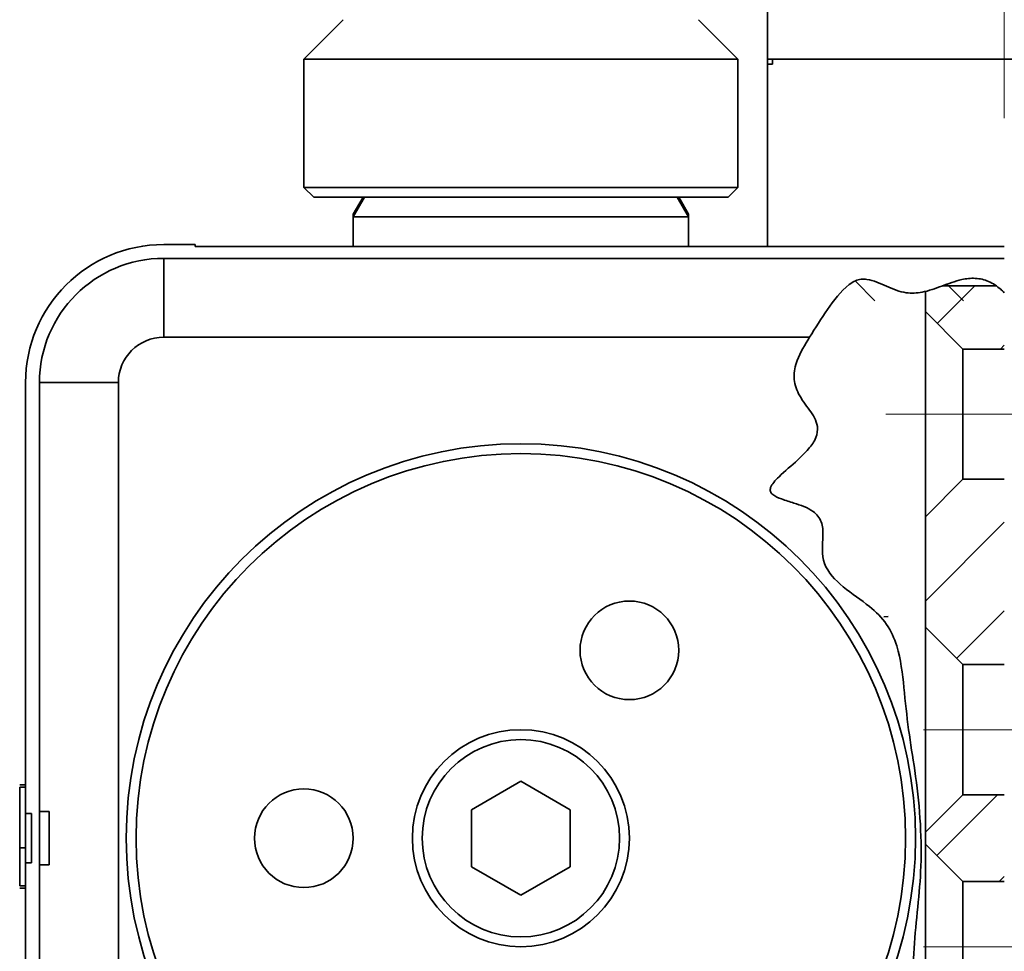
# Model space of a CAD drawing. Units: millimetres. Extents: x -457 to 744, y 0 to 416.
# Drawn here: x 71 to 121, y 113 to 160 of the extents above; entities that cross this region are included whole.
import ezdxf

# ---------------------------------------------------------------- set-up
doc = ezdxf.new("R2010")
doc.units = ezdxf.units.MM
doc.linetypes.add('CENTERX2', pattern=[20.32, 12.7, -2.54, 2.54, -2.54])
doc.styles.add('SLDTEXTSTYLE0', font='TXT', dxfattribs={"width": 0.605})
doc.dimstyles.new('SLDDIMSTYLE6', dxfattribs={"dimtxt": 3.2, "dimasz": 2.5, "dimexe": 0, "dimexo": 0.0625, "dimgap": 0.8, "dimtad": 1, "dimrnd": 1e-09, "dimzin": 12, "dimdsep": 46, "dimtxsty": 'SLDTEXTSTYLE0', "dimsah": 1, "dimcen": 0.09, "dimadec": 0, "dimazin": 3, "dimtol": 1, "dimtp": 1, "dimtm": 1, "dimtfac": 1, "dimtdec": 0, "dimtofl": 0, "dimtmove": 0, "dimatfit": 3, "dimfxl": 0, "dimfrac": 2, "dimtolj": 1, "dimarcsym": 0})
doc.dimstyles.new('SLDDIMSTYLE7', dxfattribs={"dimtxt": 3.2, "dimasz": 2.5, "dimexe": 0, "dimexo": 0.0625, "dimgap": 0.8, "dimtad": 1, "dimrnd": 1e-09, "dimzin": 12, "dimdsep": 46, "dimtxsty": 'SLDTEXTSTYLE0', "dimsah": 1, "dimcen": 0.09, "dimadec": 0, "dimazin": 3, "dimtfac": 1, "dimtdec": 3, "dimtmove": 0, "dimatfit": 0, "dimfxl": 0, "dimfrac": 2, "dimtolj": 1, "dimtzin": 12, "dimarcsym": 0})

# ---------------------------------------------------------------- blocks, each defined once
blk = doc.blocks.new('_D_26')
at = {"color": 27, "linetype": 'Continuous', "lineweight": 18}
for p, q in [((109.145, 178.095), (155.944, 178.095)), ((154.944, 113.095), (154.944, 178.095)), ((123.145, 113.095), (155.944, 113.095))]:
    blk.add_line(p, q, dxfattribs=at)
for points in [[(154.944, 178.095), (154.452, 174.895), (155.437, 174.895)], [(154.944, 113.095), (155.437, 116.295), (154.452, 116.295)]]:
    blk.add_solid(points, dxfattribs=at)
at = {"color": 27, "linetype": 'Continuous', "lineweight": 18, "char_height": 3.2, "attachment_point": 1, "rotation": 90, "style": 'SLDTEXTSTYLE0'}
for s, insert in [('±1', (150.819, 146.2)), ('65', (150.819, 140.111))]:
    blk.add_mtext(s, dxfattribs=dict(at, insert=insert))
blk = doc.blocks.new('_D_27')
at = {"color": 27, "linetype": 'Continuous', "lineweight": 18}
for p, q in [((121.145, 179.095), (121.145, 194.574)), ((109.145, 193.574), (102.992, 193.574)), ((109.145, 193.574), (121.145, 193.574)), ((121.145, 193.574), (127.299, 193.574)), ((121.145, 155.095), (121.145, 177.095))]:
    blk.add_line(p, q, dxfattribs=at)
for points in [[(109.145, 193.574), (105.945, 194.066), (105.945, 193.081)], [(121.145, 193.574), (124.345, 193.081), (124.345, 194.066)]]:
    blk.add_solid(points, dxfattribs=at)
at = {"color": 27, "linetype": 'Continuous', "lineweight": 18, "char_height": 3.2, "attachment_point": 1, "style": 'SLDTEXTSTYLE0'}
for s, insert in [('12', (113.985, 197.699)), ('<', (111.416, 197.699))]:
    blk.add_mtext(s, dxfattribs=dict(at, insert=insert))

msp = doc.modelspace()

# ---------------------------------------------------------------- hatches: boundary and pattern name
at = {"linetype": 'Continuous', "lineweight": 18}
h = msp.add_hatch(dxfattribs=at)
h.set_pattern_fill('ANSI31', angle=90, style=0)
edge = h.paths.add_edge_path(flags=0)
edge.add_spline(control_points=[(121.1454, 89.6367), (119.6608, 91.037), (116.9481, 90.8797), (114.0843, 90.6629), (112.5834, 91.0572), (112.0374, 91.3451)], knot_values=[0, 0, 0, 0, 0.069365, 0.0942933, 0.1158105, 0.1158105, 0.1158105, 0.1158105], weights=[1, 1, 1, 1, 1, 1], degree=3, periodic=0)
edge.add_spline(control_points=[(112.0374, 91.3451), (112.0374, 91.3451), (112.0232, 91.3526), (112.0232, 91.3526)], knot_values=[0, 0, 0, 0, 0.0006486, 0.0006486, 0.0006486, 0.0006486], weights=[1, 1, 1, 1], degree=3, periodic=0)
edge.add_spline(control_points=[(112.0232, 91.3526), (112.0232, 91.3526), (112.0374, 91.3451), (112.0374, 91.3451)], knot_values=[0, 0, 0, 0, 0.0006486, 0.0006486, 0.0006486, 0.0006486], weights=[1, 1, 1, 1], degree=3, periodic=0)
edge.add_spline(control_points=[(112.0374, 91.3451), (112.0374, 91.3451), (112.0288, 91.3496), (112.0131, 91.358), (111.9864, 91.3724), (111.9388, 91.3984), (111.8821, 91.4324), (111.7775, 91.4951), (111.6415, 91.5852), (111.5133, 91.6997), (111.3961, 91.8042), (111.2805, 91.9324), (111.1959, 92.0887), (111.1394, 92.193), (111.097, 92.3128), (111.0791, 92.4415), (111.0612, 92.5696), (111.0656, 92.7088), (111.0837, 92.8479), (111.105, 93.012), (111.1448, 93.1802), (111.1886, 93.3451)], knot_values=[0, 0, 0, 0, 0.0002284, 0.0002284, 0.0002284, 0.0006188, 0.0006188, 0.0006188, 0.0013422, 0.0013422, 0.0013422, 0.0020033, 0.0020033, 0.0020033, 0.0024434, 0.0024434, 0.0024434, 0.0028813, 0.0028813, 0.0028813, 0.0033967, 0.0033967, 0.0033967, 0.0033967], weights=[1, 1, 1, 1, 1, 1, 1, 1, 1, 1, 1, 1, 1, 1, 1, 1, 1, 1, 1, 1, 1, 1], degree=3, periodic=0)
edge.add_spline(control_points=[(111.1886, 93.3451), (111.2979, 93.7567), (111.7787, 95.1844), (110.3085, 97.4792), (112.8452, 99.8692), (111.5783, 101.6731), (111.5148, 102.3809)], knot_values=[0.1482144, 0.1482144, 0.1482144, 0.1482144, 0.1637055, 0.1988866, 0.2362104, 0.2652724, 0.2652724, 0.2652724, 0.2652724], weights=[1, 1, 1, 1, 1, 1, 1], degree=3, periodic=0)
edge.add_spline(control_points=[(111.5148, 102.3809), (111.505, 102.4896), (111.5077, 102.6002), (111.524, 102.7069), (111.5482, 102.8654), (111.6008, 103.0189), (111.6693, 103.1628), (111.853, 103.5486), (112.1467, 103.8852), (112.435, 104.2097), (112.7227, 104.5335), (113.0215, 104.8517), (113.2679, 105.2068), (113.5146, 105.5624), (113.7074, 105.9586), (113.8707, 106.3346), (113.9438, 106.5031), (114.0141, 106.6732), (114.0749, 106.8185), (114.093, 106.8617), (114.1104, 106.9032), (114.1243, 106.936), (114.1316, 106.9532), (114.1379, 106.9682), (114.1419, 106.9777), (114.145, 106.9849), (114.1467, 106.989), (114.1467, 106.989)], knot_values=[0, 0, 0, 0, 0.0003273, 0.0003273, 0.0003273, 0.0008149, 0.0008149, 0.0008149, 0.0021374, 0.0021374, 0.0021374, 0.0034471, 0.0034471, 0.0034471, 0.0047701, 0.0047701, 0.0047701, 0.0053587, 0.0053587, 0.0053587, 0.0055321, 0.0055321, 0.0055321, 0.0056226, 0.0056226, 0.0056226, 0.0056905, 0.0056905, 0.0056905, 0.0056905], weights=[1, 1, 1, 1, 1, 1, 1, 1, 1, 1, 1, 1, 1, 1, 1, 1, 1, 1, 1, 1, 1, 1, 1, 1, 1, 1, 1, 1], degree=3, periodic=0)
edge.add_spline(control_points=[(114.1467, 106.989), (114.1467, 106.989), (114.1485, 106.9932), (114.1517, 107.0006), (114.1556, 107.0098), (114.1617, 107.024), (114.1688, 107.0406), (114.1807, 107.0685), (114.1958, 107.1035), (114.2118, 107.1402), (114.2456, 107.2176), (114.2848, 107.3053), (114.326, 107.3932), (114.4082, 107.5686), (114.5025, 107.7528), (114.6064, 107.9277), (114.7397, 108.1523), (114.8914, 108.3713), (115.035, 108.5713), (115.0666, 108.6152), (115.0978, 108.6584), (115.1279, 108.6998), (115.1615, 108.7459), (115.1945, 108.791), (115.2222, 108.8289), (115.2332, 108.844), (115.2434, 108.858), (115.2518, 108.8694), (115.259, 108.8792), (115.2649, 108.8873), (115.2683, 108.8919), (115.2704, 108.8949), (115.2716, 108.8965), (115.2716, 108.8965)], knot_values=[0, 0, 0, 0, 0.0000687, 0.0000687, 0.0000687, 0.0001546, 0.0001546, 0.0001546, 0.0003, 0.0003, 0.0003, 0.0006081, 0.0006081, 0.0006081, 0.0012268, 0.0012268, 0.0012268, 0.0020231, 0.0020231, 0.0020231, 0.0021953, 0.0021953, 0.0021953, 0.002388, 0.002388, 0.002388, 0.0024641, 0.0024641, 0.0024641, 0.0025293, 0.0025293, 0.0025293, 0.0025707, 0.0025707, 0.0025707, 0.0025707], weights=[1, 1, 1, 1, 1, 1, 1, 1, 1, 1, 1, 1, 1, 1, 1, 1, 1, 1, 1, 1, 1, 1, 1, 1, 1, 1, 1, 1, 1, 1, 1, 1, 1, 1], degree=3, periodic=0)
edge.add_spline(control_points=[(115.2716, 108.8965), (115.2716, 108.8965), (115.2721, 108.8972), (115.2731, 108.8986), (115.2753, 108.9015), (115.2797, 108.9076), (115.2855, 108.9155), (115.2925, 108.925), (115.3014, 108.9373), (115.3112, 108.9507), (115.3355, 108.9841), (115.3652, 109.0248), (115.3954, 109.0667), (115.4235, 109.1056), (115.4528, 109.1463), (115.4823, 109.1879), (115.591, 109.341), (115.7045, 109.5065), (115.8101, 109.6781), (115.9466, 109.9), (116.073, 110.1391), (116.1685, 110.3866), (116.261, 110.6267), (116.3285, 110.8792), (116.3767, 111.1187), (116.3999, 111.2337), (116.4192, 111.3483), (116.4342, 111.4493), (116.4411, 111.496), (116.4472, 111.5405), (116.4519, 111.5758), (116.4543, 111.5942), (116.4564, 111.6102), (116.4578, 111.6215), (116.4592, 111.633), (116.4601, 111.6397), (116.4601, 111.6397)], knot_values=[0, 0, 0, 0, 0.0000281, 0.0000281, 0.0000281, 0.0000888, 0.0000888, 0.0000888, 0.000162, 0.000162, 0.000162, 0.0003452, 0.0003452, 0.0003452, 0.0005143, 0.0005143, 0.0005143, 0.0011409, 0.0011409, 0.0011409, 0.0019547, 0.0019547, 0.0019547, 0.002744, 0.002744, 0.002744, 0.0031205, 0.0031205, 0.0031205, 0.0032936, 0.0032936, 0.0032936, 0.0033829, 0.0033829, 0.0033829, 0.0034737, 0.0034737, 0.0034737, 0.0034737], weights=[1, 1, 1, 1, 1, 1, 1, 1, 1, 1, 1, 1, 1, 1, 1, 1, 1, 1, 1, 1, 1, 1, 1, 1, 1, 1, 1, 1, 1, 1, 1, 1, 1, 1, 1, 1, 1], degree=3, periodic=0)
edge.add_spline(control_points=[(116.4601, 111.6397), (116.4601, 111.6397), (116.4607, 111.6447), (116.4618, 111.6534), (116.4632, 111.665), (116.4654, 111.6832), (116.4679, 111.7042), (116.4724, 111.7431), (116.4779, 111.7923), (116.4833, 111.8437), (116.5004, 112.0084), (116.5161, 112.2013), (116.5296, 112.3939), (116.5846, 113.1794), (116.655, 114.0306), (116.7381, 114.8576), (116.9493, 116.958), (117.0069, 119.1011), (116.7278, 121.1952)], knot_values=[0, 0, 0, 0, 0.0000778, 0.0000778, 0.0000778, 0.000181, 0.000181, 0.000181, 0.0003728, 0.0003728, 0.0003728, 0.0009924, 0.0009924, 0.0009924, 0.0035492, 0.0035492, 0.0035492, 0.0100481, 0.0100481, 0.0100481, 0.0100481], weights=[1, 1, 1, 1, 1, 1, 1, 1, 1, 1, 1, 1, 1, 1, 1, 1, 1, 1, 1], degree=3, periodic=0)
edge.add_spline(control_points=[(116.7278, 121.1952), (116.7143, 121.296), (116.7005, 121.3968), (116.6863, 121.4977)], knot_values=[0, 0, 0, 0, 0.0039007, 0.0039007, 0.0039007, 0.0039007], weights=[1, 1, 1, 1], degree=3, periodic=0)
edge.add_spline(control_points=[(116.6863, 121.4977), (116.5934, 122.1579), (116.4864, 122.8163), (116.3872, 123.4753), (116.3328, 123.8365), (116.2806, 124.1983), (116.234, 124.5593), (116.2021, 124.8066), (116.1728, 125.054), (116.147, 125.299), (116.129, 125.4703), (116.1128, 125.6408), (116.097, 125.808), (116.0809, 125.979), (116.0651, 126.1483), (116.0494, 126.3067), (116.0416, 126.3848), (116.0338, 126.4609), (116.0264, 126.53), (116.0209, 126.5815), (116.0155, 126.6299), (116.0112, 126.6678), (116.0088, 126.6897), (116.0066, 126.7081), (116.0052, 126.7201), (116.0041, 126.73), (116.0035, 126.7355), (116.0035, 126.7355)], knot_values=[0, 0, 0, 0, 0.0020003, 0.0020003, 0.0020003, 0.003097, 0.003097, 0.003097, 0.0038482, 0.0038482, 0.0038482, 0.0043731, 0.0043731, 0.0043731, 0.0049105, 0.0049105, 0.0049105, 0.0051752, 0.0051752, 0.0051752, 0.0053731, 0.0053731, 0.0053731, 0.0054871, 0.0054871, 0.0054871, 0.0055809, 0.0055809, 0.0055809, 0.0055809], weights=[1, 1, 1, 1, 1, 1, 1, 1, 1, 1, 1, 1, 1, 1, 1, 1, 1, 1, 1, 1, 1, 1, 1, 1, 1, 1, 1, 1], degree=3, periodic=0)
edge.add_spline(control_points=[(116.0035, 126.7355), (116.0035, 126.7355), (116.0028, 126.7413), (116.0015, 126.7518), (115.9995, 126.7689), (115.996, 126.7983), (115.9919, 126.8325), (115.9877, 126.8662), (115.9829, 126.9053), (115.9775, 126.9464), (115.9636, 127.0534), (115.9465, 127.1759), (115.9268, 127.2998), (115.9092, 127.4103), (115.8894, 127.5239), (115.8669, 127.6383), (115.7973, 127.9922), (115.7012, 128.3582), (115.5619, 128.7051), (115.442, 129.0039), (115.2866, 129.2946), (115.0952, 129.5537), (114.9025, 129.8146), (114.6654, 130.0453), (114.4282, 130.2444), (114.2873, 130.3626), (114.1431, 130.4736), (114.0147, 130.5697), (113.9553, 130.6143), (113.8982, 130.6564), (113.8525, 130.69), (113.8262, 130.7093), (113.8034, 130.726), (113.7885, 130.7368), (113.7767, 130.7455), (113.7699, 130.7505), (113.7699, 130.7505)], knot_values=[0, 0, 0, 0, 0.0000968, 0.0000968, 0.0000968, 0.0002565, 0.0002565, 0.0002565, 0.0004133, 0.0004133, 0.0004133, 0.000824, 0.000824, 0.000824, 0.0011884, 0.0011884, 0.0011884, 0.0023253, 0.0023253, 0.0023253, 0.0033047, 0.0033047, 0.0033047, 0.0042942, 0.0042942, 0.0042942, 0.0048779, 0.0048779, 0.0048779, 0.0051471, 0.0051471, 0.0051471, 0.0053015, 0.0053015, 0.0053015, 0.0054247, 0.0054247, 0.0054247, 0.0054247], weights=[1, 1, 1, 1, 1, 1, 1, 1, 1, 1, 1, 1, 1, 1, 1, 1, 1, 1, 1, 1, 1, 1, 1, 1, 1, 1, 1, 1, 1, 1, 1, 1, 1, 1, 1, 1, 1], degree=3, periodic=0)
edge.add_spline(control_points=[(113.7699, 130.7505), (113.7699, 130.7505), (113.7632, 130.7553), (113.7516, 130.7638), (113.7372, 130.7743), (113.715, 130.7905), (113.6893, 130.8092), (113.6461, 130.8407), (113.5921, 130.8801), (113.5354, 130.9216), (113.4176, 131.0078), (113.2844, 131.1063), (113.1525, 131.2091), (112.9077, 131.3999), (112.6544, 131.6149), (112.4424, 131.8612), (112.3439, 131.9758), (112.253, 132.0993), (112.178, 132.2279), (112.1156, 132.3347), (112.0633, 132.4475), (112.0254, 132.5547), (111.9979, 132.6324), (111.9774, 132.7087), (111.9633, 132.7743), (111.9492, 132.8404), (111.9412, 132.8975), (111.9367, 132.9359), (111.9328, 132.9688), (111.9311, 132.9891), (111.9307, 132.994), (111.9306, 132.9948), (111.9306, 132.9952), (111.9306, 132.9952)], knot_values=[0, 0, 0, 0, 0.0001217, 0.0001217, 0.0001217, 0.0002721, 0.0002721, 0.0002721, 0.0005259, 0.0005259, 0.0005259, 0.001055, 0.001055, 0.001055, 0.0020434, 0.0020434, 0.0020434, 0.0024984, 0.0024984, 0.0024984, 0.0028769, 0.0028769, 0.0028769, 0.0031509, 0.0031509, 0.0031509, 0.0034281, 0.0034281, 0.0034281, 0.0036639, 0.0036639, 0.0036639, 0.0037024, 0.0037024, 0.0037024, 0.0037024], weights=[1, 1, 1, 1, 1, 1, 1, 1, 1, 1, 1, 1, 1, 1, 1, 1, 1, 1, 1, 1, 1, 1, 1, 1, 1, 1, 1, 1, 1, 1, 1, 1, 1, 1], degree=3, periodic=0)
edge.add_spline(control_points=[(111.9306, 132.9952), (111.9306, 132.9952), (111.9293, 133.0088), (111.9276, 133.033), (111.9255, 133.0626), (111.9229, 133.1082), (111.9217, 133.1623), (111.92, 133.2395), (111.9211, 133.336), (111.925, 133.4409), (111.9305, 133.586), (111.9416, 133.7525), (111.9461, 133.9239), (111.9505, 134.0871), (111.9489, 134.2597), (111.9218, 134.4265)], knot_values=[0, 0, 0, 0, 0.0002197, 0.0002197, 0.0002197, 0.0004894, 0.0004894, 0.0004894, 0.0008753, 0.0008753, 0.0008753, 0.0014116, 0.0014116, 0.0014116, 0.0019214, 0.0019214, 0.0019214, 0.0019214], weights=[1, 1, 1, 1, 1, 1, 1, 1, 1, 1, 1, 1, 1, 1, 1, 1], degree=3, periodic=0)
edge.add_spline(control_points=[(111.9218, 134.4265), (111.8941, 134.5967), (111.7273, 135.0843), (111.1334, 135.3594), (110.7128, 135.51)], knot_values=[0.7032063, 0.7032063, 0.7032063, 0.7032063, 0.7098807, 0.7239143, 0.7239143, 0.7239143, 0.7239143], weights=[1, 1, 1, 1, 1], degree=3, periodic=0)
edge.add_spline(control_points=[(110.7128, 135.51), (110.3901, 135.6256), (110.0582, 135.7142), (109.7421, 135.8417), (109.6302, 135.8868), (109.5171, 135.9369), (109.4207, 136.0104), (109.3875, 136.0358), (109.3561, 136.0648), (109.3315, 136.0982), (109.3137, 136.1223), (109.2996, 136.1493), (109.291, 136.1775), (109.2825, 136.2056), (109.2793, 136.2354), (109.2806, 136.2646), (109.2823, 136.301), (109.2908, 136.3376), (109.3032, 136.3725), (109.3228, 136.428), (109.3524, 136.4811), (109.3853, 136.531)], knot_values=[0, 0, 0, 0, 0.0010273, 0.0010273, 0.0010273, 0.0013922, 0.0013922, 0.0013922, 0.0015171, 0.0015171, 0.0015171, 0.0016072, 0.0016072, 0.0016072, 0.0016968, 0.0016968, 0.0016968, 0.0018089, 0.0018089, 0.0018089, 0.0019877, 0.0019877, 0.0019877, 0.0019877], weights=[1, 1, 1, 1, 1, 1, 1, 1, 1, 1, 1, 1, 1, 1, 1, 1, 1, 1, 1, 1, 1, 1], degree=3, periodic=0)
edge.add_spline(control_points=[(109.3853, 136.531), (109.835, 137.2134), (112.846, 138.9901), (109.992, 141.4063), (110.6217, 142.9636), (111.1831, 143.8451)], knot_values=[0.7532623, 0.7532623, 0.7532623, 0.7532623, 0.7933126, 0.8223076, 0.8577285, 0.8577285, 0.8577285, 0.8577285], weights=[1, 1, 1, 1, 1, 1], degree=3, periodic=0)
edge.add_spline(control_points=[(111.1831, 143.8451), (111.2021, 143.8749), (111.2212, 143.9046), (111.2405, 143.9342), (111.3984, 144.1767), (111.5667, 144.4144), (111.7263, 144.6364), (111.8581, 144.8199), (111.9866, 144.9964), (112.1006, 145.1554), (112.1996, 145.2936), (112.2892, 145.421), (112.3626, 145.5264), (112.4312, 145.6248), (112.4876, 145.7058), (112.5261, 145.7606), (112.5647, 145.8156), (112.5858, 145.8451), (112.5858, 145.8451)], knot_values=[0, 0, 0, 0, 0.0001059, 0.0001059, 0.0001059, 0.0009849, 0.0009849, 0.0009849, 0.0017094, 0.0017094, 0.0017094, 0.0023388, 0.0023388, 0.0023388, 0.0029271, 0.0029271, 0.0029271, 0.0035185, 0.0035185, 0.0035185, 0.0035185], weights=[1, 1, 1, 1, 1, 1, 1, 1, 1, 1, 1, 1, 1, 1, 1, 1, 1, 1, 1], degree=3, periodic=0)
edge.add_line((112.5858, 145.8451), (112.5858, 145.8451))
edge.add_spline(control_points=[(112.5858, 145.8451), (112.9695, 146.3846), (113.8924, 147.5082), (117.1166, 145.0103), (119.3923, 148.0218), (121.1454, 146.2533)], knot_values=[0.8840182, 0.8840182, 0.8840182, 0.8840182, 0.9056677, 0.9364139, 1, 1, 1, 1], weights=[1, 1, 1, 1, 1, 1], degree=3, periodic=0)
edge.add_spline(control_points=[(121.1454, 146.2533), (121.0866, 146.3127), (121.0254, 146.3703), (120.9618, 146.4256), (120.7796, 146.5838), (120.5727, 146.7254), (120.3443, 146.8247), (120.1373, 146.9148), (119.9061, 146.9697), (119.6763, 146.9816), (119.4489, 146.9934), (119.218, 146.9656), (118.9969, 146.9167), (118.6465, 146.8391), (118.3119, 146.7112), (117.9782, 146.5881), (117.6526, 146.468), (117.323, 146.348), (116.9787, 146.2809), (116.7179, 146.2301), (116.442, 146.2125), (116.1786, 146.2515), (115.8271, 146.3037), (115.497, 146.4442), (115.1753, 146.5811), (114.8526, 146.7183), (114.5275, 146.8731), (114.1752, 146.9264), (114.0796, 146.9409), (113.981, 146.9464), (113.8846, 146.9368), (113.788, 146.9273), (113.6924, 146.901), (113.605, 146.863), (113.4887, 146.8124), (113.383, 146.7413), (113.2878, 146.663), (112.4056, 145.9374), (111.89, 144.918), (111.2805, 143.9951)], knot_values=[0, 0, 0, 0, 0.0002661, 0.0002661, 0.0002661, 0.0010355, 0.0010355, 0.0010355, 0.0017358, 0.0017358, 0.0017358, 0.0024244, 0.0024244, 0.0024244, 0.0035112, 0.0035112, 0.0035112, 0.0045729, 0.0045729, 0.0045729, 0.005384, 0.005384, 0.005384, 0.0064629, 0.0064629, 0.0064629, 0.0075433, 0.0075433, 0.0075433, 0.0078329, 0.0078329, 0.0078329, 0.0081245, 0.0081245, 0.0081245, 0.0085123, 0.0085123, 0.0085123, 0.0121759, 0.0121759, 0.0121759, 0.0121759], weights=[1, 1, 1, 1, 1, 1, 1, 1, 1, 1, 1, 1, 1, 1, 1, 1, 1, 1, 1, 1, 1, 1, 1, 1, 1, 1, 1, 1, 1, 1, 1, 1, 1, 1, 1, 1, 1, 1, 1, 1], degree=3, periodic=0)
edge.add_spline(control_points=[(111.2805, 143.9951), (110.6632, 143.0606), (109.9372, 141.4527), (113.0914, 138.7824), (107.1512, 135.8512), (112.4673, 135.505), (111.2902, 131.7805), (115.9097, 130.195), (116.0241, 124.7316), (117.0558, 120.2197), (116.8932, 116.0665), (116.5261, 113.0627), (116.4681, 110.1254), (114.2842, 107.921), (113.6125, 105.0017), (110.6844, 102.8695), (112.8964, 99.9174), (110.3085, 97.4792), (111.8104, 95.1349), (111.26, 93.6496), (111.1505, 93.1951)], knot_values=[0.1402658, 0.1402658, 0.1402658, 0.1402658, 0.1776924, 0.2066874, 0.25572, 0.2901193, 0.3152575, 0.3696252, 0.4280177, 0.5029434, 0.5491762, 0.5828332, 0.6188488, 0.6552951, 0.6929212, 0.7326769, 0.7637896, 0.8011134, 0.8362945, 0.8536826, 0.8536826, 0.8536826, 0.8536826], weights=[1, 1, 1, 1, 1, 1, 1, 1, 1, 1, 1, 1, 1, 1, 1, 1, 1, 1, 1, 1, 1], degree=3, periodic=0)
edge.add_spline(control_points=[(111.1505, 93.1951), (111.1267, 93.0964), (111.1056, 92.9969), (111.0905, 92.8968), (111.065, 92.728), (111.0558, 92.5536), (111.0883, 92.3857), (111.1174, 92.2357), (111.1844, 92.0892), (111.2759, 91.9608), (111.3665, 91.8337), (111.482, 91.7198), (111.6083, 91.62), (111.8263, 91.4478), (112.081, 91.3116), (112.3439, 91.2005), (112.6056, 91.0899), (112.8804, 91.0025), (113.1593, 90.9335), (114.0476, 90.7137), (115.0012, 90.7338), (115.92, 90.7983), (116.843, 90.863), (117.7852, 90.9191), (118.6974, 90.7775), (119.1567, 90.7062), (119.6125, 90.5807), (120.0273, 90.3905), (120.4426, 90.2), (120.8243, 89.9396), (121.1454, 89.6367)], knot_values=[0, 0, 0, 0, 0.0003389, 0.0003389, 0.0003389, 0.0009147, 0.0009147, 0.0009147, 0.0014321, 0.0014321, 0.0014321, 0.0019409, 0.0019409, 0.0019409, 0.0028217, 0.0028217, 0.0028217, 0.003695, 0.003695, 0.003695, 0.006532, 0.006532, 0.006532, 0.0093675, 0.0093675, 0.0093675, 0.0107907, 0.0107907, 0.0107907, 0.0122185, 0.0122185, 0.0122185, 0.0122185], weights=[1, 1, 1, 1, 1, 1, 1, 1, 1, 1, 1, 1, 1, 1, 1, 1, 1, 1, 1, 1, 1, 1, 1, 1, 1, 1, 1, 1, 1, 1, 1], degree=3, periodic=0)
h = msp.add_hatch(dxfattribs=at)
h.set_pattern_fill('ANSI31', angle=90, style=0)
edge = h.paths.add_edge_path(flags=0)
edge.add_line((112.5858, 145.8451), (121.1454, 145.8451))
edge.add_line((121.1454, 145.8451), (121.1454, 146.2533))
edge.add_spline(control_points=[(121.1454, 146.2533), (119.3923, 148.0218), (117.1166, 145.0103), (113.8924, 147.5082), (112.9695, 146.3846), (112.5858, 145.8451)], knot_values=[0, 0, 0, 0, 0.0635861, 0.0943323, 0.1159818, 0.1159818, 0.1159818, 0.1159818], weights=[1, 1, 1, 1, 1, 1], degree=3, periodic=0)
h = msp.add_hatch(dxfattribs=at)
h.set_pattern_fill('ANSI31', style=0)
edge = h.paths.add_edge_path(flags=0)
edge.add_spline(control_points=[(117.9972, 146.5951), (117.7145, 146.4908), (117.4312, 146.3876), (117.1454, 146.3176)], knot_values=[0.0400794, 0.0400794, 0.0400794, 0.0400794, 0.0511324, 0.0511324, 0.0511324, 0.0511324], weights=[1, 1, 1, 1], degree=3, periodic=0)
edge.add_line((117.1454, 146.3176), (117.1454, 145.2951))
edge.add_line((117.1454, 145.2951), (119.0454, 143.3951))
edge.add_line((119.0454, 143.3951), (121.1454, 143.3951))
edge.add_line((121.1454, 143.3951), (121.1454, 146.2533))
edge.add_spline(control_points=[(121.1454, 146.2533), (121.0113, 146.3886), (120.8785, 146.5016), (120.7468, 146.5951)], knot_values=[0, 0, 0, 0, 0.0048628, 0.0048628, 0.0048628, 0.0048628], weights=[1, 1, 1, 1], degree=3, periodic=0)
edge.add_line((120.7468, 146.5951), (117.9972, 146.5951))
h = msp.add_hatch(dxfattribs=at)
h.set_pattern_fill('ANSI31', style=0)
edge = h.paths.add_edge_path(flags=0)
edge.add_spline(control_points=[(117.1454, 146.3176), (117.4312, 146.3876), (117.7145, 146.4908), (117.9972, 146.5951)], knot_values=[0.9488676, 0.9488676, 0.9488676, 0.9488676, 0.9599206, 0.9599206, 0.9599206, 0.9599206], weights=[1, 1, 1, 1], degree=3, periodic=0)
edge.add_line((117.9972, 146.5951), (117.9972, 146.5951))
edge.add_spline(control_points=[(117.9972, 146.5951), (117.9972, 146.5951), (117.9814, 146.5893), (117.9534, 146.579), (117.9189, 146.5663), (117.8656, 146.5466), (117.8029, 146.524), (117.7083, 146.4899), (117.5901, 146.448), (117.462, 146.4074), (117.3632, 146.3761), (117.2567, 146.3449), (117.1454, 146.3176)], knot_values=[0, 0, 0, 0, 0.000258, 0.000258, 0.000258, 0.0005762, 0.0005762, 0.0005762, 0.0010578, 0.0010578, 0.0010578, 0.0014274, 0.0014274, 0.0014274, 0.0014274], weights=[1, 1, 1, 1, 1, 1, 1, 1, 1, 1, 1, 1, 1], degree=3, periodic=0)
edge.add_line((117.1454, 146.3176), (117.1454, 146.3176))
h = msp.add_hatch(dxfattribs=at)
h.set_pattern_fill('ANSI31', style=0)
edge = h.paths.add_edge_path(flags=0)
edge.add_spline(control_points=[(120.7468, 146.5951), (120.8785, 146.5016), (121.0113, 146.3886), (121.1454, 146.2533)], knot_values=[0.9951372, 0.9951372, 0.9951372, 0.9951372, 1, 1, 1, 1], weights=[1, 1, 1, 1], degree=3, periodic=0)
edge.add_spline(control_points=[(121.1454, 146.2533), (121.0469, 146.3526), (120.9528, 146.4353), (120.8794, 146.4946), (120.8246, 146.5388), (120.7809, 146.5707), (120.7604, 146.5854), (120.7515, 146.5919), (120.7468, 146.5951), (120.7468, 146.5951)], knot_values=[0, 0, 0, 0, 0.0006092, 0.0006092, 0.0006092, 0.0010638, 0.0010638, 0.0010638, 0.0012591, 0.0012591, 0.0012591, 0.0012591], weights=[1, 1, 1, 1, 1, 1, 1, 1, 1, 1], degree=3, periodic=0)
edge.add_line((120.7468, 146.5951), (120.7468, 146.5951))
h = msp.add_hatch(dxfattribs=at)
h.set_pattern_fill('ANSI31', angle=90, style=0)
edge = h.paths.add_edge_path(flags=0)
edge.add_spline(control_points=[(111.1454, 143.7854), (111.1454, 143.7854), (111.1392, 143.7756), (111.1282, 143.7578), (111.1171, 143.74), (111.1011, 143.7141), (111.0822, 143.683), (111.0517, 143.6327), (111.0132, 143.568), (110.9731, 143.4972), (110.9088, 143.3837), (110.8385, 143.2514), (110.7743, 143.1128), (110.6756, 142.8994), (110.5875, 142.6632), (110.5381, 142.4207), (110.4981, 142.2244), (110.4832, 142.0185), (110.5036, 141.8186), (110.5242, 141.6173), (110.583, 141.4161), (110.6666, 141.2389), (110.7375, 141.089), (110.8248, 140.9503), (110.9046, 140.8306), (110.9559, 140.7537), (111.0055, 140.683), (111.0462, 140.6253), (111.0766, 140.5822), (111.1025, 140.5456), (111.1201, 140.5208), (111.1363, 140.498), (111.1454, 140.485), (111.1454, 140.485)], knot_values=[0, 0, 0, 0, 0.0001877, 0.0001877, 0.0001877, 0.0003739, 0.0003739, 0.0003739, 0.0006763, 0.0006763, 0.0006763, 0.0011629, 0.0011629, 0.0011629, 0.0019153, 0.0019153, 0.0019153, 0.0025236, 0.0025236, 0.0025236, 0.003139, 0.003139, 0.003139, 0.0036565, 0.0036565, 0.0036565, 0.003987, 0.003987, 0.003987, 0.0042332, 0.0042332, 0.0042332, 0.0044616, 0.0044616, 0.0044616, 0.0044616], weights=[1, 1, 1, 1, 1, 1, 1, 1, 1, 1, 1, 1, 1, 1, 1, 1, 1, 1, 1, 1, 1, 1, 1, 1, 1, 1, 1, 1, 1, 1, 1, 1, 1, 1], degree=3, periodic=0)
edge.add_spline(control_points=[(111.1454, 140.485), (111.1454, 140.485), (111.1354, 140.4992), (111.1178, 140.524), (111.1004, 140.5486), (111.0753, 140.584), (111.0462, 140.6253), (111.0021, 140.6879), (110.9475, 140.7656), (110.8916, 140.8503), (110.8139, 140.9676), (110.7304, 141.1022), (110.6627, 141.2474), (110.5943, 141.3939), (110.5427, 141.5561), (110.5165, 141.7205), (110.49, 141.8864), (110.4881, 142.0584), (110.507, 142.2256), (110.5343, 142.4671), (110.6048, 142.7056), (110.693, 142.9249), (110.7603, 143.0924), (110.8397, 143.2533), (110.9164, 143.3948), (110.9595, 143.4744), (111.0024, 143.5491), (111.0397, 143.6121), (111.0687, 143.661), (111.0948, 143.7037), (111.1136, 143.7342), (111.1283, 143.7581), (111.1388, 143.7748), (111.1431, 143.7817), (111.1446, 143.7842), (111.1454, 143.7854), (111.1454, 143.7854)], knot_values=[0, 0, 0, 0, 0.000238, 0.000238, 0.000238, 0.0004729, 0.0004729, 0.0004729, 0.0008304, 0.0008304, 0.0008304, 0.0013275, 0.0013275, 0.0013275, 0.0018293, 0.0018293, 0.0018293, 0.0023347, 0.0023347, 0.0023347, 0.0030686, 0.0030686, 0.0030686, 0.0036271, 0.0036271, 0.0036271, 0.0039396, 0.0039396, 0.0039396, 0.0041823, 0.0041823, 0.0041823, 0.0043721, 0.0043721, 0.0043721, 0.0044392, 0.0044392, 0.0044392, 0.0044392], weights=[1, 1, 1, 1, 1, 1, 1, 1, 1, 1, 1, 1, 1, 1, 1, 1, 1, 1, 1, 1, 1, 1, 1, 1, 1, 1, 1, 1, 1, 1, 1, 1, 1, 1, 1, 1, 1], degree=3, periodic=0)
h = msp.add_hatch(dxfattribs=at)
h.set_pattern_fill('ANSI31', angle=90, style=0)
edge = h.paths.add_edge_path(flags=0)
edge.add_spline(control_points=[(110.1454, 137.303), (109.6008, 136.8232), (108.8761, 136.1471), (109.7462, 135.8295), (110.1454, 135.6989)], knot_values=[0.2335614, 0.2335614, 0.2335614, 0.2335614, 0.25572, 0.2697138, 0.2697138, 0.2697138, 0.2697138], weights=[1, 1, 1, 1, 1], degree=3, periodic=0)
edge.add_spline(control_points=[(110.1454, 135.6989), (110.2624, 135.6606), (110.3814, 135.6227), (110.4916, 135.586), (110.602, 135.5494), (110.7067, 135.5129), (110.7967, 135.4794), (110.8855, 135.4462), (110.9626, 135.4149), (111.0203, 135.3901), (111.0757, 135.3663), (111.1149, 135.348), (111.1331, 135.3394), (111.1412, 135.3355), (111.1454, 135.3335), (111.1454, 135.3335)], knot_values=[0, 0, 0, 0, 0.0003694, 0.0003694, 0.0003694, 0.000739, 0.000739, 0.000739, 0.0011045, 0.0011045, 0.0011045, 0.0014554, 0.0014554, 0.0014554, 0.0016104, 0.0016104, 0.0016104, 0.0016104], weights=[1, 1, 1, 1, 1, 1, 1, 1, 1, 1, 1, 1, 1, 1, 1, 1], degree=3, periodic=0)
edge.add_spline(control_points=[(111.1454, 135.3335), (111.1454, 135.3335), (111.1282, 135.3419), (111.0957, 135.3567), (111.0633, 135.3715), (111.0151, 135.3929), (110.9551, 135.4175), (110.8919, 135.4434), (110.8142, 135.4735), (110.7279, 135.5046), (110.6354, 135.5379), (110.5307, 135.5734), (110.422, 135.609), (110.3324, 135.6384), (110.2384, 135.6685), (110.1454, 135.6989)], knot_values=[0, 0, 0, 0, 0.000316, 0.000316, 0.000316, 0.0006308, 0.0006308, 0.0006308, 0.0009625, 0.0009625, 0.0009625, 0.0013179, 0.0013179, 0.0013179, 0.0016101, 0.0016101, 0.0016101, 0.0016101], weights=[1, 1, 1, 1, 1, 1, 1, 1, 1, 1, 1, 1, 1, 1, 1, 1], degree=3, periodic=0)
edge.add_spline(control_points=[(110.1454, 135.6989), (109.7462, 135.8295), (108.8761, 136.1471), (109.6008, 136.8232), (110.1454, 137.303)], knot_values=[0.7302862, 0.7302862, 0.7302862, 0.7302862, 0.74428, 0.7664386, 0.7664386, 0.7664386, 0.7664386], weights=[1, 1, 1, 1, 1], degree=3, periodic=0)
edge.add_spline(control_points=[(110.1454, 137.303), (110.2669, 137.4101), (110.3901, 137.5177), (110.5062, 137.6214), (110.6458, 137.7462), (110.7794, 137.8699), (110.8885, 137.9767), (110.9518, 138.0388), (111.0083, 138.0965), (111.0519, 138.1424), (111.0859, 138.1782), (111.1128, 138.2074), (111.1285, 138.2248), (111.1396, 138.2369), (111.1454, 138.2434), (111.1454, 138.2434)], knot_values=[0, 0, 0, 0, 0.0004858, 0.0004858, 0.0004858, 0.001075, 0.001075, 0.001075, 0.0014135, 0.0014135, 0.0014135, 0.0016769, 0.0016769, 0.0016769, 0.0018597, 0.0018597, 0.0018597, 0.0018597], weights=[1, 1, 1, 1, 1, 1, 1, 1, 1, 1, 1, 1, 1, 1, 1, 1], degree=3, periodic=0)
edge.add_spline(control_points=[(111.1454, 138.2434), (111.1454, 138.2434), (111.1332, 138.2298), (111.1112, 138.2059), (111.0894, 138.1821), (111.0577, 138.1481), (111.0198, 138.1089), (110.963, 138.05), (110.8907, 137.9779), (110.811, 137.9018), (110.7063, 137.8018), (110.5854, 137.6917), (110.4604, 137.5806), (110.3581, 137.4897), (110.2512, 137.3962), (110.1454, 137.303)], knot_values=[0, 0, 0, 0, 0.0002641, 0.0002641, 0.0002641, 0.0005252, 0.0005252, 0.0005252, 0.0009184, 0.0009184, 0.0009184, 0.0014367, 0.0014367, 0.0014367, 0.0018583, 0.0018583, 0.0018583, 0.0018583], weights=[1, 1, 1, 1, 1, 1, 1, 1, 1, 1, 1, 1, 1, 1, 1, 1], degree=3, periodic=0)
h = msp.add_hatch(dxfattribs=at)
h.set_pattern_fill('ANSI31', style=0)
h.paths.add_polyline_path([(119.0454, 127.3951), (121.1454, 127.3951), (121.1454, 136.7951), (119.0454, 136.7951), (117.1454, 134.8951), (117.1454, 129.2951)], flags=0)
h = msp.add_hatch(dxfattribs=at)
h.set_pattern_fill('ANSI31', style=0)
h.paths.add_polyline_path([(119.0454, 116.3951), (121.1454, 116.3951), (121.1454, 120.7951), (119.0454, 120.7951), (117.1454, 118.8951), (117.1454, 118.2951)], flags=0)

# ---------------------------------------------------------------- linework, layer by layer
at = {"color": 7, "linetype": 'Continuous', "lineweight": 35}
for p, q in [((109.1454, 198.0951), (109.1454, 158.0951)), ((87.6454, 160.0951), (85.6454, 158.0951)), ((107.6454, 158.0951), (105.6454, 160.0951)), ((85.6454, 158.0951), (85.6454, 151.5951)), ((85.6454, 158.0951), (107.6454, 158.0951)), ((107.6454, 151.5951), (107.6454, 158.0951)), ((109.1454, 158.0951), (109.1454, 157.8451)), ((109.1454, 158.0951), (149.1454, 158.0951)), ((109.3954, 157.8451), (109.1454, 157.8451)), ((109.1454, 148.5951), (109.1454, 157.8451)), ((109.3954, 157.8451), (109.3954, 158.0951)), ((85.6454, 151.5951), (86.1454, 151.0951)), ((85.6454, 151.5951), (107.6454, 151.5951)), ((107.1454, 151.0951), (107.6454, 151.5951)), ((86.1454, 151.0951), (107.1454, 151.0951)), ((88.7227, 151.0951), (88.1454, 150.0951)), ((88.6454, 151.0951), (88.1454, 150.2291)), ((105.1454, 150.0951), (104.568, 151.0951)), ((105.1454, 150.2291), (104.6454, 151.0951)), ((88.1454, 150.2291), (88.1454, 150.0951)), ((88.2227, 150.2291), (88.1454, 150.2291)), ((105.1454, 150.2291), (105.068, 150.2291)), ((105.1454, 150.0951), (105.1454, 150.2291)), ((88.1454, 150.0951), (88.1454, 148.5951)), ((105.1454, 150.0951), (88.1454, 150.0951)), ((105.1454, 148.5951), (105.1454, 150.0951)), ((80.1454, 148.6951), (78.5454, 148.6951)), ((80.1454, 148.6951), (80.1454, 148.5951)), ((80.1454, 148.5951), (121.1454, 148.5951)), ((78.5454, 143.9951), (78.5454, 147.9951)), ((121.1454, 147.9951), (78.5454, 147.9951)), ((117.1454, 145.2951), (117.1454, 146.3176)), ((117.9972, 146.5951), (120.7468, 146.5951)), ((117.1454, 145.2951), (119.0454, 143.3951)), ((117.1454, 134.8951), (117.1454, 145.2951)), ((111.2805, 143.9951), (78.5454, 143.9951)), ((119.0454, 143.3951), (119.0454, 136.7951)), ((119.0454, 143.3951), (121.1454, 143.3951)), ((71.5454, 119.8451), (71.5454, 141.6951)), ((72.2454, 141.6951), (72.2454, 119.9451)), ((72.2454, 141.6951), (76.2454, 141.6951)), ((76.2454, 141.6951), (76.2454, 95.4951)), ((119.0454, 136.7951), (117.1454, 134.8951)), ((121.1454, 136.7951), (119.0454, 136.7951)), ((117.1454, 129.2951), (117.1454, 134.8951)), ((115.2599, 129.8451), (115.0334, 129.8192)), ((117.1454, 129.2951), (119.0454, 127.3951)), ((117.1454, 118.8951), (117.1454, 129.2951)), ((119.0454, 127.3951), (121.1454, 127.3951)), ((119.0454, 127.3951), (119.0454, 120.7951)), ((71.2454, 121.3044), (71.5454, 121.3044)), ((94.1454, 120.0385), (96.6454, 121.4819)), ((96.6454, 121.4819), (99.1454, 120.0385)), ((71.2454, 121.1884), (71.2454, 121.1895)), ((71.2454, 121.1895), (71.5454, 121.1895)), ((71.2454, 121.1884), (71.5454, 121.1884)), ((71.2454, 118.1092), (71.2454, 121.1884)), ((119.0454, 120.7951), (117.1454, 118.8951)), ((121.1454, 120.7951), (119.0454, 120.7951)), ((71.5454, 119.8451), (71.8454, 119.8451)), ((71.5454, 117.3451), (71.5454, 119.8451)), ((71.8454, 117.3451), (71.8454, 119.8451)), ((72.7454, 119.9451), (72.2454, 119.9451)), ((72.2454, 117.2451), (72.2454, 119.9451)), ((72.7454, 117.2451), (72.7454, 119.9451)), ((94.1454, 117.1518), (94.1454, 120.0385)), ((99.1454, 120.0385), (99.1454, 117.1518)), ((117.1454, 118.2951), (117.1454, 118.8951)), ((117.1454, 118.2951), (119.0454, 116.3951)), ((117.1454, 107.8951), (117.1454, 118.2951)), ((71.2454, 118.1092), (71.5454, 118.1092)), ((71.2454, 116.1891), (71.2454, 118.1092)), ((71.5454, 95.4951), (71.5454, 117.3451)), ((71.8454, 117.3451), (71.5454, 117.3451)), ((72.2454, 117.2451), (72.2454, 95.4951)), ((72.2454, 117.2451), (72.7454, 117.2451)), ((96.6454, 115.7084), (94.1454, 117.1518)), ((99.1454, 117.1518), (96.6454, 115.7084)), ((119.0454, 116.3951), (121.1454, 116.3951)), ((119.0454, 116.3951), (119.0454, 109.7951)), ((71.2454, 116.1891), (71.5454, 116.1891)), ((71.2454, 116.0701), (71.5454, 116.0701)), ((71.2454, 116.0618), (71.5454, 116.0618)), ((71.2454, 116.0601), (71.5454, 116.0601))]:
    msp.add_line(p, q, dxfattribs=at)
at = {"color": 27, "linetype": 'CENTERX2', "lineweight": 18}
for p, q in [((115.1454, 140.0951), (123.1454, 140.0951)), ((117.0454, 124.0951), (123.1454, 124.0951)), ((117.0454, 113.0951), (123.1454, 113.0951))]:
    msp.add_line(p, q, dxfattribs=at)
at = {"color": 7, "linetype": 'Continuous', "lineweight": 35}
for centre, radius, start, end in [((78.5454, 141.6951), 7, 90, 180), ((78.5454, 141.6951), 6.3, 90, 180), ((78.5454, 141.6951), 2.3, 90, 180), ((96.6454, 118.5951), 20, 90, 270), ((96.6454, 118.5951), 20, 270, 90), ((96.6454, 118.5951), 19.5, 0, 180), ((102.1454, 128.1214), 2.5, 0, 180), ((102.1454, 128.1214), 2.5, 180, 0), ((96.6454, 118.5951), 5.5, 0, 180), ((96.6454, 118.5951), 5, 0, 180), ((85.6454, 118.5951), 2.5, 0, 180), ((96.6454, 118.5951), 19.5, 180, 0), ((85.6454, 118.5951), 2.5, 180, 0), ((96.6454, 118.5951), 5.5, 180, 0), ((96.6454, 118.5951), 5, 180, 0)]:
    msp.add_arc(centre, radius, start, end, dxfattribs=at)
for points, knots in [([(111.2805, 143.9951), (111.572, 144.4675), (112.1514, 145.4062), (112.9104, 146.4059), (113.5658, 146.8665), (113.8828, 146.953), (114.4413, 146.9165), (115.1702, 146.5758), (116.0744, 146.1949), (117.0783, 146.2534), (117.9871, 146.5899), (118.8552, 146.9195), (119.6803, 147.0233), (120.3878, 146.8536), (120.8527, 146.5364), (121.0852, 146.3115), (121.1454, 146.2533)], [0, 0, 0, 0, 0.15042852, 0.29894399, 0.3311281, 0.35530465, 0.37942438, 0.46832299, 0.5569644, 0.6233713, 0.71101851, 0.80081637, 0.85748123, 0.91475269, 0.97793604, 1, 1, 1, 1]), ([(111.2805, 143.9951), (111.043, 143.6149), (110.6525, 142.9899), (110.4182, 141.9631), (110.6922, 141.0575), (111.2647, 140.3419), (111.7402, 139.6061), (111.6322, 138.8445), (111.2122, 138.2943), (110.5663, 137.6522), (109.9278, 137.1342), (109.4712, 136.6623), (109.3161, 136.4381), (109.2761, 136.2761), (109.2842, 136.1783), (109.331, 136.0894), (109.5036, 135.9273), (109.91, 135.7743), (110.6075, 135.5463), (111.3878, 135.309), (111.9532, 134.6518), (111.9549, 133.6994), (111.8334, 132.4348), (113.0056, 131.2458), (114.228, 130.4711), (115.2382, 129.492), (115.8598, 128.0621), (116.0617, 126.2278), (116.2679, 124.1135), (116.7845, 121.1215), (117.0324, 118.1001), (116.7705, 115.095), (116.5378, 113.0237), (116.5047, 111.0634), (115.7264, 109.4101), (114.6598, 108.1702), (114.0371, 106.7341), (113.4489, 105.3337), (112.4838, 104.2609), (111.6693, 103.3707), (111.4558, 102.4602), (111.6929, 101.5625), (112.2744, 100.5109), (111.9066, 99.0427), (111.0522, 97.9317), (111.0294, 96.3753), (111.669, 94.8785), (111.3249, 93.7612), (111.1505, 93.1951)], [0, 0, 0, 0, 0.0235089, 0.0386452, 0.0538158, 0.0712148, 0.0874242, 0.0974723, 0.1094527, 0.1231577, 0.1455482, 0.1525168, 0.1578057, 0.1595842, 0.1612013, 0.1628537, 0.1647483, 0.1735334, 0.1851381, 0.2038198, 0.2154708, 0.2276397, 0.2525567, 0.2791296, 0.3085144, 0.3304422, 0.3515812, 0.3891065, 0.4269529, 0.4635406, 0.5489109, 0.5854605, 0.622061, 0.6589849, 0.6871651, 0.7161393, 0.7444986, 0.7691043, 0.7954021, 0.820169, 0.831149, 0.8428908, 0.868244, 0.8919865, 0.9173246, 0.940525, 0.9698662, 1, 1, 1, 1]), ([(71.5454, 117.6989), (71.5454, 117.5999), (71.5454, 117.4569), (71.5454, 117.2943), (71.5454, 117.1989), (71.5454, 117.1263), (71.5454, 117.0533), (71.5454, 117.0459), (71.5454, 117.0407)], [0, 0, 0, 0, 0.2458636, 0.354782, 0.4623991, 0.5755674, 0.7002272, 1, 1, 1, 1])]:
    msp.add_open_spline(points, degree=3, knots=knots, dxfattribs=at)

# ---------------------------------------------------------------- dimensions: what is measured, and where the dimension line sits
at = {"color": 27, "linetype": 'Continuous', "lineweight": 18}
dim = msp.add_linear_dim(base=(121.1454, 193.5737), p1=(109.1454, 198.0951), p2=(121.1454, 155.0951), angle=0, text='<<>', dimstyle='SLDDIMSTYLE7', dxfattribs=at)
dim.commit()
dim.dimension.update_dxf_attribs({"geometry": '_D_27', "text_midpoint": (115.1454, 193.5737), "dimtype": 160})
dim = msp.add_linear_dim(base=(154.9442, 178.0951), p1=(123.1454, 113.0951), p2=(109.1454, 178.0951), angle=90, dimstyle='SLDDIMSTYLE6', dxfattribs=at)
dim.commit()
dim.dimension.update_dxf_attribs({"geometry": '_D_26', "text_midpoint": (154.9442, 145.5951), "dimtype": 160})

doc.saveas('drawing.dxf')
